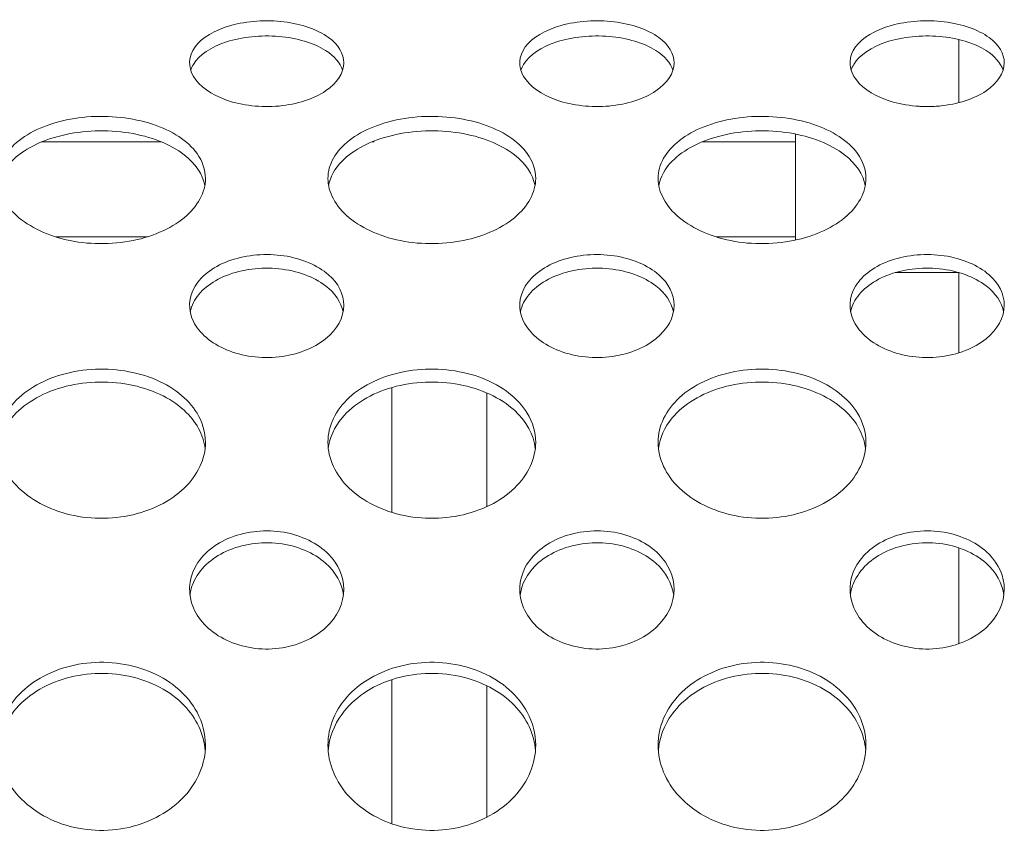
# Model space of a CAD drawing. Units: millimetres. Extents: x 2561 to 18806, y 4012 to 14489.
# Drawn here: x 10496 to 10662, y 10828 to 10965 of the extents above; entities that cross this region are included whole.
import ezdxf

# ---------------------------------------------------------------- set-up
doc = ezdxf.new("R2010")
doc.units = ezdxf.units.MM
doc.header["$LTSCALE"] = 60
doc.layers.add('Visible (ISO)', color=7, linetype='Continuous', lineweight=18)

msp = doc.modelspace()

# ---------------------------------------------------------------- linework, layer by layer
at = {"layer": 'Visible (ISO)'}
for p, q in [((10653.96, 10950.65), (10653.96, 10961.3)), ((10649.89, 10950.03), (10647.4, 10950.03)), ((10626.46, 10927.49), (10626.46, 10945.37)), ((10519.7, 10944.03), (10499.46, 10944.03)), ((10555.48, 10944.03), (10555.08, 10944.03)), ((10626.46, 10944.03), (10610.71, 10944.03)), ((10517.25, 10928.03), (10501.91, 10928.03)), ((10626.46, 10928.03), (10613.16, 10928.03)), ((10653.96, 10922.03), (10643.27, 10922.03)), ((10653.96, 10908.5), (10653.96, 10922.05)), ((10558.46, 10902.66), (10558.46, 10881.64)), ((10574.46, 10901.77), (10574.46, 10882.59)), ((10653.96, 10859.5), (10653.96, 10875.67)), ((10558.46, 10853.47), (10558.46, 10829.19)), ((10574.46, 10852.45), (10574.46, 10830.26))]:
    msp.add_line(p, q, dxfattribs=at)
for points, knots in [([(10550.39, 10957.37), (10550.39, 10955.68), (10549.28, 10953.96), (10547.32, 10952.64), (10545.33, 10951.3), (10542.5, 10950.38), (10539.47, 10950.09), (10536.45, 10949.81), (10533.26, 10950.17), (10530.65, 10951.08), (10528.04, 10952), (10526.02, 10953.45), (10525.06, 10955.08), (10524.1, 10956.7), (10524.2, 10958.5), (10525.33, 10960.04), (10526.48, 10961.6), (10528.66, 10962.9), (10531.38, 10963.66), (10534.09, 10964.41), (10537.3, 10964.63), (10540.27, 10964.27), (10543.26, 10963.91), (10545.99, 10962.96), (10547.82, 10961.63), (10549.48, 10960.42), (10550.39, 10958.91), (10550.39, 10957.37)], [-3.141593, -3.141593, -3.141593, -3.141593, -2.439233, -2.439233, -2.439233, -1.731276, -1.731276, -1.731276, -1.025113, -1.025113, -1.025113, -0.32054, -0.32054, -0.32054, 0.382195, 0.382195, 0.382195, 1.09031, 1.09031, 1.09031, 1.794162, 1.794162, 1.794162, 2.502117, 2.502117, 2.502117, 3.141593, 3.141593, 3.141593, 3.141593]), ([(10606.02, 10957.37), (10606.02, 10955.68), (10604.91, 10953.96), (10602.94, 10952.64), (10600.96, 10951.3), (10598.12, 10950.38), (10595.1, 10950.09), (10592.07, 10949.81), (10588.89, 10950.17), (10586.27, 10951.08), (10583.66, 10952), (10581.64, 10953.45), (10580.68, 10955.08), (10579.72, 10956.7), (10579.82, 10958.5), (10580.96, 10960.04), (10582.1, 10961.6), (10584.29, 10962.9), (10587.01, 10963.66), (10589.71, 10964.41), (10592.92, 10964.63), (10595.9, 10964.27), (10598.89, 10963.91), (10601.62, 10962.96), (10603.45, 10961.63), (10605.1, 10960.42), (10606.02, 10958.91), (10606.02, 10957.37)], [-3.141593, -3.141593, -3.141593, -3.141593, -2.439233, -2.439233, -2.439233, -1.731276, -1.731276, -1.731276, -1.025113, -1.025113, -1.025113, -0.32054, -0.32054, -0.32054, 0.382195, 0.382195, 0.382195, 1.09031, 1.09031, 1.09031, 1.794162, 1.794162, 1.794162, 2.502117, 2.502117, 2.502117, 3.141593, 3.141593, 3.141593, 3.141593]), ([(10661.64, 10957.37), (10661.64, 10955.68), (10660.53, 10953.96), (10658.57, 10952.64), (10656.58, 10951.3), (10653.75, 10950.38), (10650.72, 10950.09), (10647.7, 10949.81), (10644.51, 10950.17), (10641.9, 10951.08), (10639.29, 10952), (10637.27, 10953.45), (10636.31, 10955.08), (10635.35, 10956.7), (10635.45, 10958.5), (10636.58, 10960.04), (10637.73, 10961.6), (10639.91, 10962.9), (10642.63, 10963.66), (10645.34, 10964.41), (10648.55, 10964.63), (10651.52, 10964.27), (10654.51, 10963.91), (10657.24, 10962.96), (10659.07, 10961.63), (10660.73, 10960.42), (10661.64, 10958.91), (10661.64, 10957.37)], [-3.141593, -3.141593, -3.141593, -3.141593, -2.439233, -2.439233, -2.439233, -1.731276, -1.731276, -1.731276, -1.025113, -1.025113, -1.025113, -0.32054, -0.32054, -0.32054, 0.382195, 0.382195, 0.382195, 1.09031, 1.09031, 1.09031, 1.794162, 1.794162, 1.794162, 2.502117, 2.502117, 2.502117, 3.141593, 3.141593, 3.141593, 3.141593]), ([(10550.19, 10956.11), (10549.79, 10957.34), (10548.79, 10958.51), (10547.31, 10959.45), (10545.33, 10960.71), (10542.49, 10961.56), (10539.45, 10961.81), (10536.43, 10962.07), (10533.24, 10961.74), (10530.62, 10960.89), (10528.01, 10960.04), (10526, 10958.68), (10525.05, 10957.1), (10524.85, 10956.78), (10524.7, 10956.45), (10524.59, 10956.11)], [-2.9673, -2.9673, -2.9673, -2.9673, -2.439063, -2.439063, -2.439063, -1.73002, -1.73002, -1.73002, -1.022952, -1.022952, -1.022952, -0.318123, -0.318123, -0.318123, -0.174293, -0.174293, -0.174293, -0.174293]), ([(10605.82, 10956.11), (10605.41, 10957.34), (10604.42, 10958.51), (10602.94, 10959.45), (10600.95, 10960.71), (10598.11, 10961.56), (10595.08, 10961.81), (10592.05, 10962.07), (10588.86, 10961.74), (10586.25, 10960.89), (10583.64, 10960.04), (10581.63, 10958.68), (10580.67, 10957.1), (10580.48, 10956.78), (10580.32, 10956.45), (10580.22, 10956.11)], [-2.9673, -2.9673, -2.9673, -2.9673, -2.439063, -2.439063, -2.439063, -1.73002, -1.73002, -1.73002, -1.022952, -1.022952, -1.022952, -0.318123, -0.318123, -0.318123, -0.174293, -0.174293, -0.174293, -0.174293]), ([(10661.44, 10956.11), (10661.04, 10957.34), (10660.04, 10958.51), (10658.56, 10959.45), (10656.58, 10960.71), (10653.74, 10961.56), (10650.7, 10961.81), (10647.68, 10962.07), (10644.49, 10961.74), (10641.87, 10960.89), (10639.26, 10960.04), (10637.25, 10958.68), (10636.3, 10957.1), (10636.1, 10956.78), (10635.95, 10956.45), (10635.84, 10956.11)], [-2.9673, -2.9673, -2.9673, -2.9673, -2.439063, -2.439063, -2.439063, -1.73002, -1.73002, -1.73002, -1.022952, -1.022952, -1.022952, -0.318123, -0.318123, -0.318123, -0.174293, -0.174293, -0.174293, -0.174293]), ([(10527.08, 10937.88), (10527.08, 10935.55), (10525.8, 10933.19), (10523.5, 10931.28), (10521.19, 10929.37), (10517.88, 10927.94), (10514.21, 10927.3), (10510.52, 10926.65), (10506.5, 10926.8), (10502.96, 10927.73), (10499.43, 10928.65), (10496.4, 10930.33), (10494.47, 10932.4), (10492.55, 10934.46), (10491.75, 10936.9), (10492.21, 10939.2), (10492.68, 10941.5), (10494.42, 10943.65), (10497.08, 10945.26), (10499.75, 10946.88), (10503.34, 10947.93), (10507.12, 10948.25), (10510.88, 10948.56), (10514.82, 10948.13), (10518.14, 10947.04), (10521.46, 10945.95), (10524.15, 10944.18), (10525.66, 10942.08), (10526.59, 10940.77), (10527.08, 10939.33), (10527.08, 10937.88)], [-3.141593, -3.141593, -3.141593, -3.141593, -2.489999, -2.489999, -2.489999, -1.838538, -1.838538, -1.838538, -1.183019, -1.183019, -1.183019, -0.52868, -0.52868, -0.52868, 0.123418, 0.123418, 0.123418, 0.77502, 0.77502, 0.77502, 1.429675, 1.429675, 1.429675, 2.081647, 2.081647, 2.081647, 2.735645, 2.735645, 2.735645, 3.141593, 3.141593, 3.141593, 3.141593]), ([(10582.71, 10937.88), (10582.71, 10935.55), (10581.43, 10933.19), (10579.12, 10931.28), (10576.82, 10929.37), (10573.5, 10927.94), (10569.84, 10927.3), (10566.15, 10926.65), (10562.13, 10926.8), (10558.59, 10927.73), (10555.05, 10928.65), (10552.02, 10930.33), (10550.09, 10932.4), (10548.18, 10934.46), (10547.37, 10936.9), (10547.84, 10939.2), (10548.31, 10941.5), (10550.04, 10943.65), (10552.7, 10945.26), (10555.38, 10946.88), (10558.96, 10947.93), (10562.74, 10948.25), (10566.51, 10948.56), (10570.44, 10948.13), (10573.76, 10947.04), (10577.09, 10945.95), (10579.78, 10944.18), (10581.28, 10942.08), (10582.22, 10940.77), (10582.71, 10939.33), (10582.71, 10937.88)], [-3.141593, -3.141593, -3.141593, -3.141593, -2.489999, -2.489999, -2.489999, -1.838538, -1.838538, -1.838538, -1.183019, -1.183019, -1.183019, -0.52868, -0.52868, -0.52868, 0.123418, 0.123418, 0.123418, 0.77502, 0.77502, 0.77502, 1.429675, 1.429675, 1.429675, 2.081647, 2.081647, 2.081647, 2.735645, 2.735645, 2.735645, 3.141593, 3.141593, 3.141593, 3.141593]), ([(10638.33, 10937.88), (10638.33, 10935.55), (10637.05, 10933.19), (10634.75, 10931.28), (10632.44, 10929.37), (10629.13, 10927.94), (10625.46, 10927.3), (10621.77, 10926.65), (10617.75, 10926.8), (10614.21, 10927.73), (10610.68, 10928.65), (10607.65, 10930.33), (10605.72, 10932.4), (10603.8, 10934.46), (10603, 10936.9), (10603.46, 10939.2), (10603.93, 10941.5), (10605.67, 10943.65), (10608.33, 10945.26), (10611, 10946.88), (10614.59, 10947.93), (10618.37, 10948.25), (10622.13, 10948.56), (10626.07, 10948.13), (10629.39, 10947.04), (10632.71, 10945.95), (10635.4, 10944.18), (10636.91, 10942.08), (10637.84, 10940.77), (10638.33, 10939.33), (10638.33, 10937.88)], [-3.141593, -3.141593, -3.141593, -3.141593, -2.489999, -2.489999, -2.489999, -1.838538, -1.838538, -1.838538, -1.183019, -1.183019, -1.183019, -0.52868, -0.52868, -0.52868, 0.123418, 0.123418, 0.123418, 0.77502, 0.77502, 0.77502, 1.429675, 1.429675, 1.429675, 2.081647, 2.081647, 2.081647, 2.735645, 2.735645, 2.735645, 3.141593, 3.141593, 3.141593, 3.141593]), ([(10526.97, 10936.68), (10526.61, 10938.58), (10525.41, 10940.39), (10523.49, 10941.88), (10521.19, 10943.67), (10517.86, 10944.97), (10514.2, 10945.55), (10510.5, 10946.14), (10506.48, 10945.99), (10502.93, 10945.15), (10499.4, 10944.3), (10496.37, 10942.76), (10494.45, 10940.8), (10493.23, 10939.55), (10492.47, 10938.14), (10492.2, 10936.68)], [-3.030325, -3.030325, -3.030325, -3.030325, -2.489837, -2.489837, -2.489837, -1.837641, -1.837641, -1.837641, -1.181212, -1.181212, -1.181212, -0.526505, -0.526505, -0.526505, -0.111267, -0.111267, -0.111267, -0.111267]), ([(10582.59, 10936.68), (10582.24, 10938.58), (10581.03, 10940.39), (10579.12, 10941.88), (10576.81, 10943.67), (10573.49, 10944.97), (10569.82, 10945.55), (10566.13, 10946.14), (10562.1, 10945.99), (10558.56, 10945.15), (10555.03, 10944.3), (10551.99, 10942.76), (10550.08, 10940.8), (10548.86, 10939.55), (10548.09, 10938.14), (10547.82, 10936.68)], [-3.030325, -3.030325, -3.030325, -3.030325, -2.489837, -2.489837, -2.489837, -1.837641, -1.837641, -1.837641, -1.181212, -1.181212, -1.181212, -0.526505, -0.526505, -0.526505, -0.111267, -0.111267, -0.111267, -0.111267]), ([(10638.22, 10936.68), (10637.86, 10938.58), (10636.66, 10940.39), (10634.74, 10941.88), (10632.44, 10943.67), (10629.11, 10944.97), (10625.45, 10945.55), (10621.75, 10946.14), (10617.73, 10945.99), (10614.18, 10945.15), (10610.65, 10944.3), (10607.62, 10942.76), (10605.7, 10940.8), (10604.48, 10939.55), (10603.72, 10938.14), (10603.45, 10936.68)], [-3.030325, -3.030325, -3.030325, -3.030325, -2.489837, -2.489837, -2.489837, -1.837641, -1.837641, -1.837641, -1.181212, -1.181212, -1.181212, -0.526505, -0.526505, -0.526505, -0.111267, -0.111267, -0.111267, -0.111267]), ([(10550.39, 10916.53), (10550.39, 10914.5), (10549.28, 10912.45), (10547.32, 10910.87), (10545.33, 10909.28), (10542.5, 10908.17), (10539.47, 10907.84), (10536.45, 10907.5), (10533.26, 10907.93), (10530.65, 10909.02), (10528.04, 10910.1), (10526.02, 10911.83), (10525.06, 10913.78), (10524.1, 10915.73), (10524.2, 10917.88), (10525.33, 10919.75), (10526.48, 10921.63), (10528.66, 10923.2), (10531.38, 10924.12), (10534.09, 10925.03), (10537.3, 10925.3), (10540.27, 10924.86), (10543.26, 10924.42), (10545.99, 10923.27), (10547.82, 10921.66), (10549.48, 10920.2), (10550.39, 10918.38), (10550.39, 10916.53)], [-3.141593, -3.141593, -3.141593, -3.141593, -2.439233, -2.439233, -2.439233, -1.731276, -1.731276, -1.731276, -1.025113, -1.025113, -1.025113, -0.32054, -0.32054, -0.32054, 0.382195, 0.382195, 0.382195, 1.09031, 1.09031, 1.09031, 1.794162, 1.794162, 1.794162, 2.502117, 2.502117, 2.502117, 3.141593, 3.141593, 3.141593, 3.141593]), ([(10606.02, 10916.53), (10606.02, 10914.5), (10604.91, 10912.45), (10602.94, 10910.87), (10600.96, 10909.28), (10598.12, 10908.17), (10595.1, 10907.84), (10592.07, 10907.5), (10588.89, 10907.93), (10586.27, 10909.02), (10583.66, 10910.1), (10581.64, 10911.83), (10580.68, 10913.78), (10579.72, 10915.73), (10579.82, 10917.88), (10580.96, 10919.75), (10582.1, 10921.63), (10584.29, 10923.2), (10587.01, 10924.12), (10589.71, 10925.03), (10592.92, 10925.3), (10595.9, 10924.86), (10598.89, 10924.42), (10601.62, 10923.27), (10603.45, 10921.66), (10605.1, 10920.2), (10606.02, 10918.38), (10606.02, 10916.53)], [-3.141593, -3.141593, -3.141593, -3.141593, -2.439233, -2.439233, -2.439233, -1.731276, -1.731276, -1.731276, -1.025113, -1.025113, -1.025113, -0.32054, -0.32054, -0.32054, 0.382195, 0.382195, 0.382195, 1.09031, 1.09031, 1.09031, 1.794162, 1.794162, 1.794162, 2.502117, 2.502117, 2.502117, 3.141593, 3.141593, 3.141593, 3.141593]), ([(10661.64, 10916.53), (10661.64, 10914.5), (10660.53, 10912.45), (10658.57, 10910.87), (10656.58, 10909.28), (10653.75, 10908.17), (10650.72, 10907.84), (10647.7, 10907.5), (10644.51, 10907.93), (10641.9, 10909.02), (10639.29, 10910.1), (10637.27, 10911.83), (10636.31, 10913.78), (10635.35, 10915.73), (10635.45, 10917.88), (10636.58, 10919.75), (10637.73, 10921.63), (10639.91, 10923.2), (10642.63, 10924.12), (10645.34, 10925.03), (10648.55, 10925.3), (10651.52, 10924.86), (10654.51, 10924.42), (10657.24, 10923.27), (10659.07, 10921.66), (10660.73, 10920.2), (10661.64, 10918.38), (10661.64, 10916.53)], [-3.141593, -3.141593, -3.141593, -3.141593, -2.439233, -2.439233, -2.439233, -1.731276, -1.731276, -1.731276, -1.025113, -1.025113, -1.025113, -0.32054, -0.32054, -0.32054, 0.382195, 0.382195, 0.382195, 1.09031, 1.09031, 1.09031, 1.794162, 1.794162, 1.794162, 2.502117, 2.502117, 2.502117, 3.141593, 3.141593, 3.141593, 3.141593]), ([(10550.28, 10915.4), (10549.95, 10917.03), (10548.92, 10918.57), (10547.31, 10919.8), (10545.33, 10921.33), (10542.49, 10922.36), (10539.45, 10922.67), (10536.43, 10922.98), (10533.24, 10922.58), (10530.62, 10921.55), (10528.01, 10920.52), (10526, 10918.88), (10525.05, 10916.97), (10524.79, 10916.46), (10524.61, 10915.94), (10524.51, 10915.4)], [-3.011689, -3.011689, -3.011689, -3.011689, -2.439063, -2.439063, -2.439063, -1.73002, -1.73002, -1.73002, -1.022952, -1.022952, -1.022952, -0.318123, -0.318123, -0.318123, -0.129903, -0.129903, -0.129903, -0.129903]), ([(10605.91, 10915.4), (10605.58, 10917.03), (10604.54, 10918.57), (10602.94, 10919.8), (10600.95, 10921.33), (10598.11, 10922.36), (10595.08, 10922.67), (10592.05, 10922.98), (10588.86, 10922.58), (10586.25, 10921.55), (10583.64, 10920.52), (10581.63, 10918.88), (10580.67, 10916.97), (10580.42, 10916.46), (10580.24, 10915.94), (10580.13, 10915.4)], [-3.011689, -3.011689, -3.011689, -3.011689, -2.439063, -2.439063, -2.439063, -1.73002, -1.73002, -1.73002, -1.022952, -1.022952, -1.022952, -0.318123, -0.318123, -0.318123, -0.129903, -0.129903, -0.129903, -0.129903]), ([(10661.53, 10915.4), (10661.2, 10917.03), (10660.17, 10918.57), (10658.56, 10919.8), (10656.58, 10921.33), (10653.74, 10922.36), (10650.7, 10922.67), (10647.68, 10922.98), (10644.49, 10922.58), (10641.87, 10921.55), (10639.26, 10920.52), (10637.25, 10918.88), (10636.3, 10916.97), (10636.04, 10916.46), (10635.86, 10915.94), (10635.76, 10915.4)], [-3.011689, -3.011689, -3.011689, -3.011689, -2.439063, -2.439063, -2.439063, -1.73002, -1.73002, -1.73002, -1.022952, -1.022952, -1.022952, -0.318123, -0.318123, -0.318123, -0.129903, -0.129903, -0.129903, -0.129903]), ([(10527.08, 10893.43), (10527.08, 10890.7), (10525.8, 10887.94), (10523.5, 10885.72), (10521.19, 10883.5), (10517.88, 10881.84), (10514.21, 10881.1), (10510.52, 10880.34), (10506.5, 10880.52), (10502.96, 10881.6), (10499.43, 10882.67), (10496.4, 10884.62), (10494.47, 10887.03), (10492.55, 10889.43), (10491.75, 10892.27), (10492.21, 10894.97), (10492.68, 10897.67), (10494.42, 10900.21), (10497.08, 10902.11), (10499.75, 10904.02), (10503.34, 10905.28), (10507.12, 10905.65), (10510.88, 10906.02), (10514.82, 10905.51), (10518.14, 10904.22), (10521.46, 10902.92), (10524.15, 10900.84), (10525.66, 10898.35), (10526.59, 10896.81), (10527.08, 10895.13), (10527.08, 10893.43)], [-3.141593, -3.141593, -3.141593, -3.141593, -2.489999, -2.489999, -2.489999, -1.838538, -1.838538, -1.838538, -1.183019, -1.183019, -1.183019, -0.52868, -0.52868, -0.52868, 0.123418, 0.123418, 0.123418, 0.77502, 0.77502, 0.77502, 1.429675, 1.429675, 1.429675, 2.081647, 2.081647, 2.081647, 2.735645, 2.735645, 2.735645, 3.141593, 3.141593, 3.141593, 3.141593]), ([(10582.71, 10893.43), (10582.71, 10890.7), (10581.43, 10887.94), (10579.12, 10885.72), (10576.82, 10883.5), (10573.5, 10881.84), (10569.84, 10881.1), (10566.15, 10880.34), (10562.13, 10880.52), (10558.59, 10881.6), (10555.05, 10882.67), (10552.02, 10884.62), (10550.09, 10887.03), (10548.18, 10889.43), (10547.37, 10892.27), (10547.84, 10894.97), (10548.31, 10897.67), (10550.04, 10900.21), (10552.7, 10902.11), (10555.38, 10904.02), (10558.96, 10905.28), (10562.74, 10905.65), (10566.51, 10906.02), (10570.44, 10905.51), (10573.76, 10904.22), (10577.09, 10902.92), (10579.78, 10900.84), (10581.28, 10898.35), (10582.22, 10896.81), (10582.71, 10895.13), (10582.71, 10893.43)], [-3.141593, -3.141593, -3.141593, -3.141593, -2.489999, -2.489999, -2.489999, -1.838538, -1.838538, -1.838538, -1.183019, -1.183019, -1.183019, -0.52868, -0.52868, -0.52868, 0.123418, 0.123418, 0.123418, 0.77502, 0.77502, 0.77502, 1.429675, 1.429675, 1.429675, 2.081647, 2.081647, 2.081647, 2.735645, 2.735645, 2.735645, 3.141593, 3.141593, 3.141593, 3.141593]), ([(10638.33, 10893.43), (10638.33, 10890.7), (10637.05, 10887.94), (10634.75, 10885.72), (10632.44, 10883.5), (10629.13, 10881.84), (10625.46, 10881.1), (10621.77, 10880.34), (10617.75, 10880.52), (10614.21, 10881.6), (10610.68, 10882.67), (10607.65, 10884.62), (10605.72, 10887.03), (10603.8, 10889.43), (10603, 10892.27), (10603.46, 10894.97), (10603.93, 10897.67), (10605.67, 10900.21), (10608.33, 10902.11), (10611, 10904.02), (10614.59, 10905.28), (10618.37, 10905.65), (10622.13, 10906.02), (10626.07, 10905.51), (10629.39, 10904.22), (10632.71, 10902.92), (10635.4, 10900.84), (10636.91, 10898.35), (10637.84, 10896.81), (10638.33, 10895.13), (10638.33, 10893.43)], [-3.141593, -3.141593, -3.141593, -3.141593, -2.489999, -2.489999, -2.489999, -1.838538, -1.838538, -1.838538, -1.183019, -1.183019, -1.183019, -0.52868, -0.52868, -0.52868, 0.123418, 0.123418, 0.123418, 0.77502, 0.77502, 0.77502, 1.429675, 1.429675, 1.429675, 2.081647, 2.081647, 2.081647, 2.735645, 2.735645, 2.735645, 3.141593, 3.141593, 3.141593, 3.141593]), ([(10527.02, 10892.37), (10526.73, 10894.72), (10525.5, 10896.99), (10523.49, 10898.83), (10521.19, 10900.94), (10517.86, 10902.48), (10514.2, 10903.17), (10510.5, 10903.86), (10506.48, 10903.7), (10502.93, 10902.69), (10499.4, 10901.69), (10496.37, 10899.87), (10494.45, 10897.55), (10493.15, 10895.99), (10492.37, 10894.2), (10492.15, 10892.37)], [-3.057906, -3.057906, -3.057906, -3.057906, -2.489837, -2.489837, -2.489837, -1.837641, -1.837641, -1.837641, -1.181212, -1.181212, -1.181212, -0.526505, -0.526505, -0.526505, -0.083687, -0.083687, -0.083687, -0.083687]), ([(10582.64, 10892.37), (10582.36, 10894.72), (10581.13, 10896.99), (10579.12, 10898.83), (10576.81, 10900.94), (10573.49, 10902.48), (10569.82, 10903.17), (10566.13, 10903.86), (10562.1, 10903.7), (10558.56, 10902.69), (10555.03, 10901.69), (10551.99, 10899.87), (10550.08, 10897.55), (10548.78, 10895.99), (10547.99, 10894.2), (10547.77, 10892.37)], [-3.057906, -3.057906, -3.057906, -3.057906, -2.489837, -2.489837, -2.489837, -1.837641, -1.837641, -1.837641, -1.181212, -1.181212, -1.181212, -0.526505, -0.526505, -0.526505, -0.083687, -0.083687, -0.083687, -0.083687]), ([(10638.27, 10892.37), (10637.98, 10894.72), (10636.75, 10896.99), (10634.74, 10898.83), (10632.44, 10900.94), (10629.11, 10902.48), (10625.45, 10903.17), (10621.75, 10903.86), (10617.73, 10903.7), (10614.18, 10902.69), (10610.65, 10901.69), (10607.62, 10899.87), (10605.7, 10897.55), (10604.4, 10895.99), (10603.62, 10894.2), (10603.4, 10892.37)], [-3.057906, -3.057906, -3.057906, -3.057906, -2.489837, -2.489837, -2.489837, -1.837641, -1.837641, -1.837641, -1.181212, -1.181212, -1.181212, -0.526505, -0.526505, -0.526505, -0.083687, -0.083687, -0.083687, -0.083687]), ([(10550.39, 10868.68), (10550.39, 10866.35), (10549.28, 10864.01), (10547.32, 10862.2), (10545.33, 10860.38), (10542.5, 10859.13), (10539.47, 10858.74), (10536.45, 10858.36), (10533.26, 10858.85), (10530.65, 10860.09), (10528.04, 10861.33), (10526.02, 10863.3), (10525.06, 10865.53), (10524.1, 10867.76), (10524.2, 10870.23), (10525.33, 10872.38), (10526.48, 10874.54), (10528.66, 10876.35), (10531.38, 10877.42), (10534.09, 10878.47), (10537.3, 10878.78), (10540.27, 10878.28), (10543.26, 10877.77), (10545.99, 10876.44), (10547.82, 10874.58), (10549.48, 10872.9), (10550.39, 10870.8), (10550.39, 10868.68)], [-3.141593, -3.141593, -3.141593, -3.141593, -2.439233, -2.439233, -2.439233, -1.731276, -1.731276, -1.731276, -1.025113, -1.025113, -1.025113, -0.32054, -0.32054, -0.32054, 0.382195, 0.382195, 0.382195, 1.09031, 1.09031, 1.09031, 1.794162, 1.794162, 1.794162, 2.502117, 2.502117, 2.502117, 3.141593, 3.141593, 3.141593, 3.141593]), ([(10606.02, 10868.68), (10606.02, 10866.35), (10604.91, 10864.01), (10602.94, 10862.2), (10600.96, 10860.38), (10598.12, 10859.13), (10595.1, 10858.74), (10592.07, 10858.36), (10588.89, 10858.85), (10586.27, 10860.09), (10583.66, 10861.33), (10581.64, 10863.3), (10580.68, 10865.53), (10579.72, 10867.76), (10579.82, 10870.23), (10580.96, 10872.38), (10582.1, 10874.54), (10584.29, 10876.35), (10587.01, 10877.42), (10589.71, 10878.47), (10592.92, 10878.78), (10595.9, 10878.28), (10598.89, 10877.77), (10601.62, 10876.44), (10603.45, 10874.58), (10605.1, 10872.9), (10606.02, 10870.8), (10606.02, 10868.68)], [-3.141593, -3.141593, -3.141593, -3.141593, -2.439233, -2.439233, -2.439233, -1.731276, -1.731276, -1.731276, -1.025113, -1.025113, -1.025113, -0.32054, -0.32054, -0.32054, 0.382195, 0.382195, 0.382195, 1.09031, 1.09031, 1.09031, 1.794162, 1.794162, 1.794162, 2.502117, 2.502117, 2.502117, 3.141593, 3.141593, 3.141593, 3.141593]), ([(10661.64, 10868.68), (10661.64, 10866.35), (10660.53, 10864.01), (10658.57, 10862.2), (10656.58, 10860.38), (10653.75, 10859.13), (10650.72, 10858.74), (10647.7, 10858.36), (10644.51, 10858.85), (10641.9, 10860.09), (10639.29, 10861.33), (10637.27, 10863.3), (10636.31, 10865.53), (10635.35, 10867.76), (10635.45, 10870.23), (10636.58, 10872.38), (10637.73, 10874.54), (10639.91, 10876.35), (10642.63, 10877.42), (10645.34, 10878.47), (10648.55, 10878.78), (10651.52, 10878.28), (10654.51, 10877.77), (10657.24, 10876.44), (10659.07, 10874.58), (10660.73, 10872.9), (10661.64, 10870.8), (10661.64, 10868.68)], [-3.141593, -3.141593, -3.141593, -3.141593, -2.439233, -2.439233, -2.439233, -1.731276, -1.731276, -1.731276, -1.025113, -1.025113, -1.025113, -0.32054, -0.32054, -0.32054, 0.382195, 0.382195, 0.382195, 1.09031, 1.09031, 1.09031, 1.794162, 1.794162, 1.794162, 2.502117, 2.502117, 2.502117, 3.141593, 3.141593, 3.141593, 3.141593]), ([(10550.33, 10867.71), (10550.07, 10869.68), (10549.01, 10871.59), (10547.31, 10873.09), (10545.33, 10874.84), (10542.49, 10876.03), (10539.45, 10876.4), (10536.43, 10876.76), (10533.24, 10876.29), (10530.62, 10875.1), (10528.01, 10873.92), (10526, 10872.02), (10525.05, 10869.83), (10524.75, 10869.14), (10524.55, 10868.43), (10524.46, 10867.71)], [-3.043741, -3.043741, -3.043741, -3.043741, -2.439063, -2.439063, -2.439063, -1.73002, -1.73002, -1.73002, -1.022952, -1.022952, -1.022952, -0.318123, -0.318123, -0.318123, -0.097852, -0.097852, -0.097852, -0.097852]), ([(10605.95, 10867.71), (10605.69, 10869.68), (10604.63, 10871.59), (10602.94, 10873.09), (10600.95, 10874.84), (10598.11, 10876.03), (10595.08, 10876.4), (10592.05, 10876.76), (10588.86, 10876.29), (10586.25, 10875.1), (10583.64, 10873.92), (10581.63, 10872.02), (10580.67, 10869.83), (10580.37, 10869.14), (10580.18, 10868.43), (10580.09, 10867.71)], [-3.043741, -3.043741, -3.043741, -3.043741, -2.439063, -2.439063, -2.439063, -1.73002, -1.73002, -1.73002, -1.022952, -1.022952, -1.022952, -0.318123, -0.318123, -0.318123, -0.097852, -0.097852, -0.097852, -0.097852]), ([(10661.58, 10867.71), (10661.32, 10869.68), (10660.26, 10871.59), (10658.56, 10873.09), (10656.58, 10874.84), (10653.74, 10876.03), (10650.7, 10876.4), (10647.68, 10876.76), (10644.49, 10876.29), (10641.87, 10875.1), (10639.26, 10873.92), (10637.25, 10872.02), (10636.3, 10869.83), (10636, 10869.14), (10635.8, 10868.43), (10635.71, 10867.71)], [-3.043741, -3.043741, -3.043741, -3.043741, -2.439063, -2.439063, -2.439063, -1.73002, -1.73002, -1.73002, -1.022952, -1.022952, -1.022952, -0.318123, -0.318123, -0.318123, -0.097852, -0.097852, -0.097852, -0.097852]), ([(10527.08, 10842.42), (10527.08, 10839.34), (10525.8, 10836.24), (10523.5, 10833.76), (10521.19, 10831.27), (10517.88, 10829.42), (10514.21, 10828.58), (10510.52, 10827.74), (10506.5, 10827.94), (10502.96, 10829.14), (10499.43, 10830.34), (10496.4, 10832.52), (10494.47, 10835.22), (10492.55, 10837.92), (10491.75, 10841.11), (10492.21, 10844.16), (10492.68, 10847.2), (10494.42, 10850.08), (10497.08, 10852.23), (10499.75, 10854.4), (10503.34, 10855.83), (10507.12, 10856.25), (10510.88, 10856.67), (10514.82, 10856.09), (10518.14, 10854.63), (10521.46, 10853.15), (10524.15, 10850.79), (10525.66, 10847.98), (10526.59, 10846.24), (10527.08, 10844.33), (10527.08, 10842.42)], [-3.141593, -3.141593, -3.141593, -3.141593, -2.489999, -2.489999, -2.489999, -1.838538, -1.838538, -1.838538, -1.183019, -1.183019, -1.183019, -0.52868, -0.52868, -0.52868, 0.123418, 0.123418, 0.123418, 0.77502, 0.77502, 0.77502, 1.429675, 1.429675, 1.429675, 2.081647, 2.081647, 2.081647, 2.735645, 2.735645, 2.735645, 3.141593, 3.141593, 3.141593, 3.141593]), ([(10582.71, 10842.42), (10582.71, 10839.34), (10581.43, 10836.24), (10579.12, 10833.76), (10576.82, 10831.27), (10573.5, 10829.42), (10569.84, 10828.58), (10566.15, 10827.74), (10562.13, 10827.94), (10558.59, 10829.14), (10555.05, 10830.34), (10552.02, 10832.52), (10550.09, 10835.22), (10548.18, 10837.92), (10547.37, 10841.11), (10547.84, 10844.16), (10548.31, 10847.2), (10550.04, 10850.08), (10552.7, 10852.23), (10555.38, 10854.4), (10558.96, 10855.83), (10562.74, 10856.25), (10566.51, 10856.67), (10570.44, 10856.09), (10573.76, 10854.63), (10577.09, 10853.15), (10579.78, 10850.79), (10581.28, 10847.98), (10582.22, 10846.24), (10582.71, 10844.33), (10582.71, 10842.42)], [-3.141593, -3.141593, -3.141593, -3.141593, -2.489999, -2.489999, -2.489999, -1.838538, -1.838538, -1.838538, -1.183019, -1.183019, -1.183019, -0.52868, -0.52868, -0.52868, 0.123418, 0.123418, 0.123418, 0.77502, 0.77502, 0.77502, 1.429675, 1.429675, 1.429675, 2.081647, 2.081647, 2.081647, 2.735645, 2.735645, 2.735645, 3.141593, 3.141593, 3.141593, 3.141593]), ([(10638.33, 10842.42), (10638.33, 10839.34), (10637.05, 10836.24), (10634.75, 10833.76), (10632.44, 10831.27), (10629.13, 10829.42), (10625.46, 10828.58), (10621.77, 10827.74), (10617.75, 10827.94), (10614.21, 10829.14), (10610.68, 10830.34), (10607.65, 10832.52), (10605.72, 10835.22), (10603.8, 10837.92), (10603, 10841.11), (10603.46, 10844.16), (10603.93, 10847.2), (10605.67, 10850.08), (10608.33, 10852.23), (10611, 10854.4), (10614.59, 10855.83), (10618.37, 10856.25), (10622.13, 10856.67), (10626.07, 10856.09), (10629.39, 10854.63), (10632.71, 10853.15), (10635.4, 10850.79), (10636.91, 10847.98), (10637.84, 10846.24), (10638.33, 10844.33), (10638.33, 10842.42)], [-3.141593, -3.141593, -3.141593, -3.141593, -2.489999, -2.489999, -2.489999, -1.838538, -1.838538, -1.838538, -1.183019, -1.183019, -1.183019, -0.52868, -0.52868, -0.52868, 0.123418, 0.123418, 0.123418, 0.77502, 0.77502, 0.77502, 1.429675, 1.429675, 1.429675, 2.081647, 2.081647, 2.081647, 2.735645, 2.735645, 2.735645, 3.141593, 3.141593, 3.141593, 3.141593]), ([(10527.05, 10841.53), (10526.82, 10844.28), (10525.58, 10846.95), (10523.49, 10849.11), (10521.19, 10851.5), (10517.86, 10853.26), (10514.2, 10854.04), (10510.5, 10854.83), (10506.48, 10854.64), (10502.93, 10853.5), (10499.4, 10852.36), (10496.37, 10850.29), (10494.45, 10847.67), (10493.09, 10845.81), (10492.3, 10843.69), (10492.12, 10841.53)], [-3.078753, -3.078753, -3.078753, -3.078753, -2.489837, -2.489837, -2.489837, -1.837641, -1.837641, -1.837641, -1.181212, -1.181212, -1.181212, -0.526505, -0.526505, -0.526505, -0.06284, -0.06284, -0.06284, -0.06284]), ([(10582.67, 10841.53), (10582.45, 10844.28), (10581.2, 10846.95), (10579.12, 10849.11), (10576.81, 10851.5), (10573.49, 10853.26), (10569.82, 10854.04), (10566.13, 10854.83), (10562.1, 10854.64), (10558.56, 10853.5), (10555.03, 10852.36), (10551.99, 10850.29), (10550.08, 10847.67), (10548.72, 10845.81), (10547.92, 10843.69), (10547.75, 10841.53)], [-3.078753, -3.078753, -3.078753, -3.078753, -2.489837, -2.489837, -2.489837, -1.837641, -1.837641, -1.837641, -1.181212, -1.181212, -1.181212, -0.526505, -0.526505, -0.526505, -0.06284, -0.06284, -0.06284, -0.06284]), ([(10638.3, 10841.53), (10638.07, 10844.28), (10636.83, 10846.95), (10634.74, 10849.11), (10632.44, 10851.5), (10629.11, 10853.26), (10625.45, 10854.04), (10621.75, 10854.83), (10617.73, 10854.64), (10614.18, 10853.5), (10610.65, 10852.36), (10607.62, 10850.29), (10605.7, 10847.67), (10604.34, 10845.81), (10603.55, 10843.69), (10603.37, 10841.53)], [-3.078753, -3.078753, -3.078753, -3.078753, -2.489837, -2.489837, -2.489837, -1.837641, -1.837641, -1.837641, -1.181212, -1.181212, -1.181212, -0.526505, -0.526505, -0.526505, -0.06284, -0.06284, -0.06284, -0.06284])]:
    msp.add_open_spline(points, degree=3, knots=knots, dxfattribs=at)

doc.saveas('drawing.dxf')
